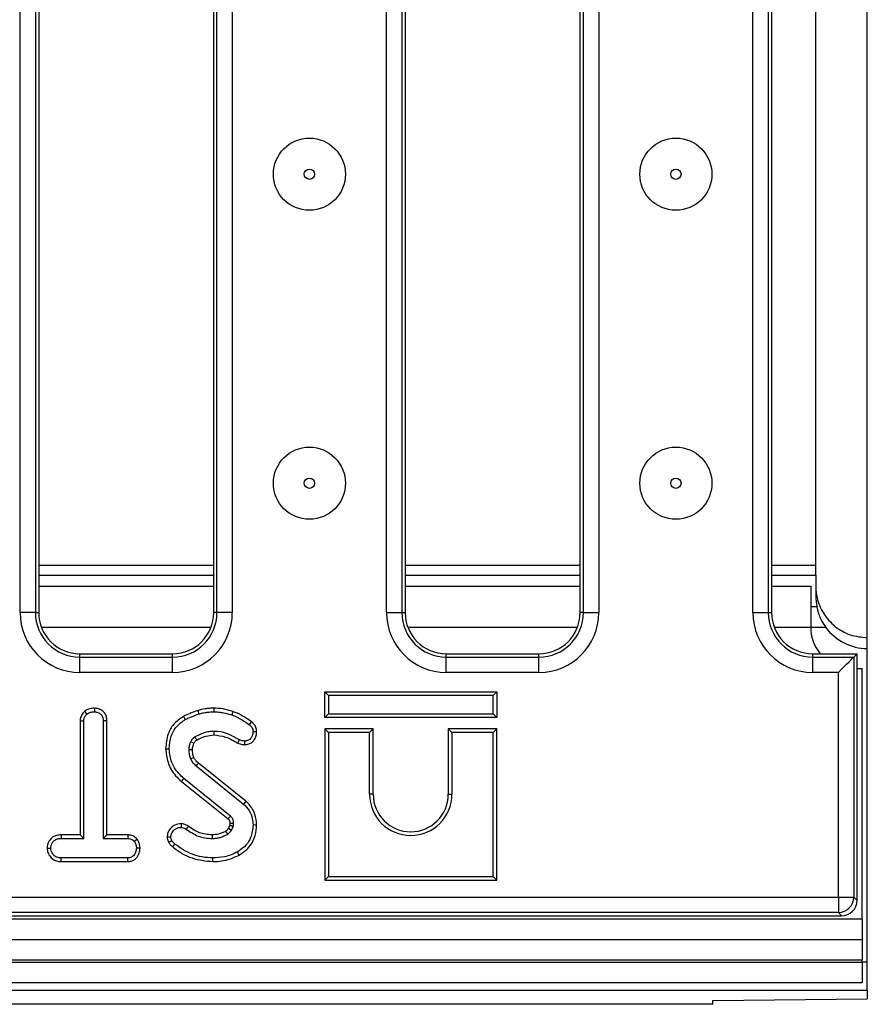
# Model space of a CAD drawing. Units: millimetres. Extents: x 40 to 2075, y 5 to 1455.
# Drawn here: x 1092 to 1174, y 599 to 695 of the extents above; entities that cross this region are included whole.
import ezdxf

# ---------------------------------------------------------------- set-up
doc = ezdxf.new("R2010")
doc.units = ezdxf.units.MM
doc.header["$LTSCALE"] = 5
doc.linetypes.add('SLD-Solid', pattern=[0])

msp = doc.modelspace()

# ---------------------------------------------------------------- linework, layer by layer
at = {"color": 7, "linetype": 'SLD-Solid', "lineweight": 25}
for p, q in [((1173.857, 634.723), (1173.857, 754.723)), ((1127.145, 637.161), (1127.145, 752.286)), ((1128.639, 752.286), (1128.639, 637.161)), ((1128.957, 752.286), (1128.957, 637.161)), ((1145.957, 637.161), (1145.957, 752.286)), ((1146.275, 637.161), (1146.275, 752.286)), ((1147.769, 752.286), (1147.769, 637.161)), ((1162.745, 637.161), (1162.745, 752.286)), ((1164.239, 752.286), (1164.239, 637.161)), ((1164.557, 752.286), (1164.557, 637.161)), ((1168.857, 641.723), (1168.857, 747.723)), ((1110.675, 637.161), (1110.675, 741.959)), ((1112.169, 741.959), (1112.169, 637.161)), ((1110.357, 637.161), (1110.357, 741.403)), ((1091.545, 637.161), (1091.545, 738.183)), ((1093.039, 738.183), (1093.039, 637.161)), ((1093.357, 737.925), (1093.357, 637.161)), ((1110.357, 641.723), (1093.357, 641.723)), ((1145.957, 641.723), (1128.957, 641.723)), ((1168.857, 641.723), (1164.557, 641.723)), ((1168.857, 640.788), (1168.857, 641.723)), ((1093.357, 640.788), (1110.357, 640.788)), ((1128.957, 640.788), (1145.957, 640.788)), ((1164.557, 640.788), (1168.857, 640.788)), ((1168.857, 640.788), (1168.857, 638.788)), ((1093.357, 639.723), (1110.357, 639.723)), ((1128.957, 639.723), (1145.957, 639.723)), ((1164.557, 639.723), (1168.357, 639.723)), ((1168.357, 639.723), (1168.357, 635.723)), ((1168.952, 637.723), (1168.357, 637.723)), ((1168.971, 637.723), (1168.952, 637.723)), ((1093.039, 637.161), (1091.545, 637.161)), ((1093.039, 637.161), (1093.357, 637.161)), ((1110.675, 637.161), (1110.357, 637.161)), ((1112.169, 637.161), (1110.675, 637.161)), ((1127.145, 637.161), (1128.639, 637.161)), ((1128.639, 637.161), (1128.957, 637.161)), ((1146.275, 637.161), (1145.957, 637.161)), ((1146.275, 637.161), (1147.769, 637.161)), ((1162.745, 637.161), (1164.239, 637.161)), ((1164.239, 637.161), (1164.557, 637.161)), ((1173.857, 633.673), (1173.857, 634.723)), ((1097.357, 632.843), (1097.357, 633.161)), ((1097.357, 633.161), (1106.357, 633.161)), ((1097.357, 631.349), (1097.357, 632.843)), ((1097.357, 632.843), (1106.357, 632.843)), ((1106.357, 632.843), (1106.357, 633.161)), ((1106.357, 631.349), (1106.357, 632.843)), ((1132.957, 632.843), (1132.957, 633.161)), ((1132.957, 633.161), (1141.957, 633.161)), ((1132.957, 631.349), (1132.957, 632.843)), ((1132.957, 632.843), (1141.957, 632.843)), ((1141.957, 632.843), (1141.957, 633.161)), ((1141.957, 631.349), (1141.957, 632.843)), ((1168.557, 633.161), (1172.857, 633.161)), ((1168.557, 632.843), (1168.557, 633.161)), ((1168.557, 631.349), (1168.557, 632.843)), ((1168.557, 632.843), (1172.539, 632.843)), ((1172.539, 632.843), (1172.857, 633.161)), ((1172.539, 632.843), (1172.539, 609.535)), ((1172.857, 609.218), (1172.857, 633.161)), ((1173.857, 603.223), (1173.857, 633.673)), ((1106.357, 631.349), (1097.357, 631.349)), ((1141.957, 631.349), (1132.957, 631.349)), ((1171.045, 631.349), (1168.557, 631.349)), ((1171.045, 609.535), (1171.045, 631.349)), ((1172.857, 631.723), (1173.357, 631.723)), ((1173.357, 607.423), (1173.357, 631.723)), ((1121.152, 629.477), (1121.504, 629.125)), ((1121.152, 626.972), (1121.152, 629.477)), ((1121.152, 629.477), (1137.857, 629.477)), ((1121.504, 629.125), (1121.504, 627.325)), ((1137.504, 629.125), (1121.504, 629.125)), ((1137.857, 629.477), (1137.504, 629.125)), ((1137.504, 627.325), (1137.504, 629.125)), ((1137.857, 629.477), (1137.857, 626.972)), ((1097.807, 627.569), (1098.047, 627.309)), ((1098.783, 627.878), (1098.78, 627.525)), ((1121.152, 626.972), (1121.504, 627.325)), ((1121.504, 627.325), (1137.504, 627.325)), ((1137.857, 626.972), (1137.504, 627.325)), ((1097.387, 626.662), (1097.739, 626.653)), ((1097.387, 626.662), (1097.387, 615.58)), ((1097.739, 615.228), (1097.739, 626.653)), ((1099.984, 626.657), (1099.631, 626.653)), ((1099.631, 626.653), (1099.631, 615.228)), ((1099.984, 615.58), (1099.984, 626.657)), ((1137.857, 626.972), (1121.152, 626.972)), ((1121.152, 625.877), (1121.504, 625.525)), ((1125.857, 625.877), (1121.152, 625.877)), ((1121.152, 625.877), (1121.152, 611.172)), ((1121.504, 625.525), (1121.504, 611.525)), ((1125.504, 625.525), (1121.504, 625.525)), ((1125.857, 625.877), (1125.504, 625.525)), ((1125.504, 619.525), (1125.504, 625.525)), ((1125.857, 619.525), (1125.857, 625.877)), ((1133.152, 625.877), (1133.152, 619.525)), ((1133.152, 625.877), (1133.504, 625.525)), ((1137.857, 625.877), (1133.152, 625.877)), ((1133.504, 625.525), (1133.504, 619.525)), ((1137.504, 625.525), (1133.504, 625.525)), ((1137.857, 625.877), (1137.504, 625.525)), ((1137.504, 611.525), (1137.504, 625.525)), ((1137.857, 611.172), (1137.857, 625.877)), ((1113.475, 618.843), (1108.876, 622.543)), ((1108.643, 622.278), (1113.252, 618.571)), ((1107.233, 620.774), (1111.75, 617.134)), ((1111.978, 617.403), (1107.455, 621.048)), ((1125.857, 619.525), (1125.504, 619.525)), ((1133.152, 619.525), (1133.504, 619.525)), ((1111.926, 616.522), (1111.794, 616.228)), ((1112.102, 616.052), (1112.267, 616.422)), ((1095.54, 615.58), (1095.546, 615.228)), ((1097.387, 615.58), (1095.54, 615.58)), ((1095.546, 615.228), (1097.739, 615.228)), ((1097.387, 615.58), (1097.739, 615.228)), ((1099.984, 615.58), (1099.631, 615.228)), ((1099.631, 615.228), (1102.014, 615.228)), ((1102.023, 615.58), (1099.984, 615.58)), ((1102.023, 615.58), (1102.014, 615.228)), ((1102.93, 615.162), (1102.652, 614.941)), ((1094.17, 614.281), (1094.523, 614.282)), ((1103.2, 614.279), (1102.847, 614.282)), ((1095.541, 612.983), (1095.549, 613.336)), ((1095.541, 612.983), (1102.02, 612.983)), ((1102.011, 613.336), (1095.549, 613.336)), ((1102.02, 612.983), (1102.011, 613.336)), ((1121.152, 611.172), (1121.504, 611.525)), ((1121.152, 611.172), (1137.857, 611.172)), ((1121.504, 611.525), (1137.504, 611.525)), ((1137.857, 611.172), (1137.504, 611.525)), ((775.231, 609.535), (1171.045, 609.535)), ((1171.045, 609.535), (1172.539, 609.535)), ((1171.045, 609.535), (1171.045, 608.041)), ((1172.539, 609.535), (1172.857, 609.218)), ((1171.045, 608.041), (775.231, 608.041)), ((1171.363, 607.723), (1171.045, 608.041)), ((174.357, 607.423), (1173.357, 607.423)), ((774.914, 607.723), (1171.363, 607.723)), ((1173.357, 607.423), (1173.357, 605.423)), ((174.357, 605.423), (1173.357, 605.423)), ((1173.357, 605.423), (1173.357, 603.423)), ((1173.357, 603.423), (174.357, 603.423)), ((174.357, 603.223), (1173.357, 603.223)), ((1173.357, 603.223), (1173.357, 603.423)), ((1173.357, 603.223), (1173.357, 601.223)), ((1173.857, 603.223), (1173.357, 603.223)), ((1173.857, 600.473), (1173.857, 603.223)), ((1173.857, 600.473), (173.857, 600.473)), ((1173.357, 601.223), (174.357, 601.223)), ((1173.857, 600.473), (1173.857, 599.645)), ((1158.857, 599.498), (1173.857, 599.645)), ((1158.857, 599.128), (1158.857, 599.498)), ((1158.857, 599.128), (162.857, 599.128))]:
    msp.add_line(p, q, dxfattribs=at)
at = {"color": 8, "linetype": 'SLD-Solid', "lineweight": 25}
for p, q in [((1110.09, 635.723), (1093.624, 635.723)), ((1145.69, 635.723), (1129.224, 635.723)), ((1168.357, 635.723), (1164.824, 635.723)), ((1169.82, 635.723), (1168.357, 635.723))]:
    msp.add_line(p, q, dxfattribs=at)
at = {"color": 7, "linetype": 'SLD-Solid', "lineweight": 25, "flags": 128}
for points in [[(1171.045, 631.349), (1171.322, 631.625), (1171.589, 631.892), (1171.837, 632.141), (1172.058, 632.362), (1172.245, 632.549), (1172.39, 632.694), (1172.49, 632.793), (1172.539, 632.843)], [(1108.811, 627.659), (1108.839, 627.565), (1108.876, 627.443), (1108.912, 627.321)], [(1110.363, 627.878), (1110.362, 627.77), (1110.361, 627.647), (1110.361, 627.525)], [(1112.227, 627.55), (1112.182, 627.422), (1112.111, 627.217)], [(1107.425, 627.076), (1107.473, 626.991), (1107.535, 626.879), (1107.597, 626.768)], [(1114.021, 626.564), (1113.949, 626.467), (1113.81, 626.28)], [(1110.395, 625.28), (1110.393, 625.416), (1110.39, 625.633)], [(1114.533, 625.58), (1114.436, 625.579), (1114.308, 625.578), (1114.18, 625.577)], [(1108.437, 624.45), (1108.387, 624.474), (1108.252, 624.536), (1108.117, 624.598)], [(1112.7, 624.497), (1112.755, 624.603), (1112.808, 624.707), (1112.862, 624.811)], [(1113.392, 624.334), (1113.391, 624.431), (1113.389, 624.559), (1113.388, 624.687)], [(1105.692, 623.946), (1105.851, 623.947), (1106.045, 623.948)], [(1108.29, 623.825), (1108.183, 623.824), (1108.06, 623.822), (1107.937, 623.821)], [(1108.433, 623.086), (1108.327, 623.041), (1108.218, 622.993), (1108.108, 622.946)], [(1108.876, 622.543), (1108.8, 622.457), (1108.722, 622.367), (1108.643, 622.278)], [(1107.233, 620.774), (1107.284, 620.837), (1107.357, 620.927), (1107.455, 621.048)], [(1113.475, 618.843), (1113.375, 618.721), (1113.252, 618.571)], [(1107.191, 616.66), (1107.19, 616.56), (1107.19, 616.433), (1107.189, 616.306)], [(1111.75, 617.134), (1111.771, 617.158), (1111.858, 617.262), (1111.978, 617.403)], [(1111.935, 616.712), (1111.968, 616.713), (1112.103, 616.718), (1112.288, 616.723)], [(1107.888, 616.416), (1107.825, 616.328), (1107.754, 616.229), (1107.682, 616.129)], [(1111.521, 615.931), (1111.587, 615.824), (1111.706, 615.63)], [(1114.533, 616.536), (1114.374, 616.536), (1114.18, 616.537)], [(1105.829, 615.399), (1105.919, 615.4), (1106.051, 615.401), (1106.184, 615.402)], [(1105.981, 614.873), (1106.136, 614.948), (1106.299, 615.026)], [(1106.376, 614.409), (1106.484, 614.543), (1106.598, 614.684)], [(1110.209, 615.58), (1110.209, 615.478), (1110.21, 615.353), (1110.21, 615.228)], [(1112.828, 613.618), (1112.751, 613.757), (1112.658, 613.927)], [(1110.263, 612.983), (1110.263, 613.064), (1110.263, 613.18), (1110.263, 613.336)]]:
    msp.add_lwpolyline(points, dxfattribs=at)
at = {"color": 7, "linetype": 'SLD-Solid', "lineweight": 25}
for centre, radius in [((1119.657, 679.723), 3.5), ((1155.257, 679.723), 3.5), ((1119.657, 679.723), 0.5), ((1155.257, 679.723), 0.5), ((1119.657, 649.723), 3.5), ((1155.257, 649.723), 3.5), ((1119.657, 649.723), 0.5), ((1155.257, 649.723), 0.5)]:
    msp.add_circle(centre, radius, dxfattribs=at)
for centre, radius, start, end in [((1097.357, 637.161), 5.812, 180, 270), ((1097.357, 637.161), 4.318, 180, 270), ((1097.357, 637.161), 4, 180, 270), ((1106.357, 637.161), 5.812, 270, 0), ((1106.357, 637.161), 4.318, 270, 0), ((1106.357, 637.161), 4, 270, 0), ((1132.957, 637.161), 5.812, 180, 270), ((1132.957, 637.161), 4.318, 180, 270), ((1132.957, 637.161), 4, 180, 270), ((1141.957, 637.161), 5.812, 270, 0), ((1141.957, 637.161), 4.318, 270, 0), ((1141.957, 637.161), 4, 270, 0), ((1168.557, 637.161), 5.812, 180, 270), ((1168.557, 637.161), 4.318, 180, 270), ((1168.557, 637.161), 4, 180, 270), ((1172.357, 635.723), 4, 180, 219.8395), ((1272.29, 721.613), 190.092, 210.51579, 210.62223), ((1129.504, 619.525), 4, 180, 0), ((1129.504, 619.525), 3.647, 180, 0), ((1171.032, 609.549), 1.508, 270.50902, 359.49098)]:
    msp.add_arc(centre, radius, start, end, dxfattribs=at)
for centre, major_axis, ratio, start_param, end_param in [((1173.857, 638.788), (0, -5), 0.999951, 4.712389, 4.926871), ((1173.857, 638.674), (0, -5), 0.999951, 5.34351, 6.283185), ((1171.351, 609.229), (1.069, -1.069), 0.992433, 5.501585, 7.064785)]:
    msp.add_ellipse(centre, major_axis=major_axis, ratio=ratio, start_param=start_param, end_param=end_param, dxfattribs=at)
for points, knots in [([(1168.857, 639.723), (1168.857, 639.675), (1168.861, 639.307), (1168.979, 638.381), (1169.536, 637.02), (1170.674, 635.751), (1172.17, 634.889), (1173.295, 634.779), (1173.857, 634.723)], [0, 0, 0, 0, 0.018345, 0.141317, 0.355992, 0.570662, 0.785333, 1, 1, 1, 1]), ([(1168.952, 637.723), (1168.955, 637.702), (1168.963, 637.66), (1169.036, 637.333), (1169.187, 636.864), (1169.439, 636.292), (1169.69, 635.918), (1169.82, 635.723)], [0, 0, 0, 0, 0.198326, 0.396713, 0.593401, 0.788949, 1, 1, 1, 1]), ([(1097.807, 627.569), (1097.754, 627.512), (1097.593, 627.338), (1097.419, 627.029), (1097.396, 626.766), (1097.387, 626.662)], [0, 0, 0, 0, 0.228942, 0.696037, 1, 1, 1, 1]), ([(1097.739, 626.653), (1097.748, 626.737), (1097.767, 626.937), (1097.904, 627.154), (1098.014, 627.274), (1098.047, 627.309)], [0, 0, 0, 0, 0.340083, 0.804141, 1, 1, 1, 1]), ([(1098.783, 627.878), (1098.668, 627.873), (1098.393, 627.862), (1098.047, 627.759), (1097.863, 627.613), (1097.807, 627.569)], [0, 0, 0, 0, 0.328828, 0.794401, 1, 1, 1, 1]), ([(1098.047, 627.309), (1098.108, 627.354), (1098.258, 627.465), (1098.521, 627.514), (1098.705, 627.522), (1098.78, 627.525)], [0, 0, 0, 0, 0.28942, 0.711151, 1, 1, 1, 1]), ([(1098.78, 627.525), (1098.893, 627.513), (1099.12, 627.489), (1099.387, 627.32), (1099.565, 627.078), (1099.627, 626.85), (1099.63, 626.699), (1099.631, 626.653)], [0, 0, 0, 0, 0.247208, 0.49727, 0.66694, 0.898655, 1, 1, 1, 1]), ([(1099.984, 626.657), (1099.975, 626.789), (1099.957, 627.046), (1099.793, 627.403), (1099.516, 627.666), (1099.169, 627.843), (1098.914, 627.866), (1098.783, 627.878)], [0, 0, 0, 0, 0.2056293, 0.4023188, 0.6001699, 0.7951004, 1, 1, 1, 1]), ([(1108.811, 627.659), (1108.689, 627.616), (1108.442, 627.528), (1107.977, 627.338), (1107.641, 627.179), (1107.425, 627.076)], [0, 0, 0, 0, 0.258262, 0.523624, 1, 1, 1, 1]), ([(1107.597, 626.768), (1107.712, 626.825), (1107.942, 626.938), (1108.38, 627.123), (1108.706, 627.244), (1108.912, 627.321)], [0, 0, 0, 0, 0.269113, 0.538199, 1, 1, 1, 1]), ([(1110.363, 627.878), (1110.224, 627.874), (1109.944, 627.868), (1109.423, 627.802), (1109.048, 627.715), (1108.811, 627.659)], [0, 0, 0, 0, 0.264588, 0.535626, 1, 1, 1, 1]), ([(1108.912, 627.321), (1109.046, 627.353), (1109.313, 627.417), (1109.795, 627.503), (1110.146, 627.517), (1110.361, 627.525)], [0, 0, 0, 0, 0.280893, 0.561921, 1, 1, 1, 1]), ([(1110.361, 627.525), (1110.525, 627.52), (1110.854, 627.509), (1111.446, 627.429), (1111.857, 627.298), (1112.111, 627.217)], [0, 0, 0, 0, 0.276434, 0.553168, 1, 1, 1, 1]), ([(1112.227, 627.55), (1112.071, 627.602), (1111.755, 627.706), (1111.135, 627.844), (1110.664, 627.864), (1110.363, 627.878)], [0, 0, 0, 0, 0.259067, 0.52438, 1, 1, 1, 1]), ([(1112.111, 627.217), (1112.286, 627.154), (1112.638, 627.026), (1113.205, 626.704), (1113.584, 626.438), (1113.81, 626.28)], [0, 0, 0, 0, 0.287223, 0.575177, 1, 1, 1, 1]), ([(1114.021, 626.564), (1113.867, 626.669), (1113.557, 626.883), (1112.984, 627.262), (1112.516, 627.44), (1112.227, 627.55)], [0, 0, 0, 0, 0.272031, 0.550393, 1, 1, 1, 1]), ([(1107.425, 627.076), (1107.081, 626.845), (1106.439, 626.412), (1105.815, 625.276), (1105.737, 624.433), (1105.692, 623.946)], [0, 0, 0, 0, 0.327269, 0.612031, 1, 1, 1, 1]), ([(1106.045, 623.948), (1106.08, 624.359), (1106.142, 625.075), (1106.605, 626.011), (1107.154, 626.495), (1107.505, 626.711), (1107.597, 626.768)], [0, 0, 0, 0, 0.3635283, 0.6332885, 0.903948, 1, 1, 1, 1]), ([(1113.81, 626.28), (1113.869, 626.234), (1113.988, 626.14), (1114.119, 625.943), (1114.17, 625.745), (1114.177, 625.62), (1114.18, 625.577)], [0, 0, 0, 0, 0.2711, 0.545115, 0.843765, 1, 1, 1, 1]), ([(1114.533, 625.58), (1114.519, 625.729), (1114.492, 626.003), (1114.289, 626.344), (1114.107, 626.494), (1114.021, 626.564)], [0, 0, 0, 0, 0.386541, 0.712065, 1, 1, 1, 1]), ([(1110.39, 625.633), (1110.226, 625.624), (1109.897, 625.607), (1109.257, 625.454), (1108.819, 625.234), (1108.528, 625.089)], [0, 0, 0, 0, 0.251612, 0.503887, 1, 1, 1, 1]), ([(1108.708, 624.785), (1108.848, 624.858), (1109.134, 625.006), (1109.691, 625.219), (1110.126, 625.257), (1110.395, 625.28)], [0, 0, 0, 0, 0.267109, 0.545246, 1, 1, 1, 1]), ([(1112.862, 624.811), (1112.533, 624.993), (1111.875, 625.357), (1111.017, 625.614), (1110.515, 625.629), (1110.39, 625.633)], [0, 0, 0, 0, 0.4275371, 0.8580419, 1, 1, 1, 1]), ([(1110.395, 625.28), (1110.771, 625.237), (1111.372, 625.169), (1112.122, 624.824), (1112.508, 624.605), (1112.7, 624.497)], [0, 0, 0, 0, 0.457655, 0.730981, 1, 1, 1, 1]), ([(1114.18, 625.577), (1114.166, 625.448), (1114.142, 625.217), (1113.969, 624.946), (1113.763, 624.762), (1113.555, 624.698), (1113.429, 624.69), (1113.388, 624.687)], [0, 0, 0, 0, 0.290636, 0.519295, 0.71201, 0.906936, 1, 1, 1, 1]), ([(1113.392, 624.334), (1113.524, 624.346), (1113.776, 624.37), (1114.098, 624.571), (1114.348, 624.856), (1114.506, 625.206), (1114.525, 625.462), (1114.533, 625.58)], [0, 0, 0, 0, 0.210238, 0.400459, 0.589363, 0.812751, 1, 1, 1, 1]), ([(1108.117, 624.598), (1108.091, 624.535), (1108.039, 624.409), (1107.966, 624.15), (1107.948, 623.951), (1107.937, 623.821)], [0, 0, 0, 0, 0.255416, 0.511072, 1, 1, 1, 1]), ([(1108.528, 625.089), (1108.448, 625.028), (1108.322, 624.932), (1108.196, 624.754), (1108.144, 624.65), (1108.117, 624.598)], [0, 0, 0, 0, 0.462609, 0.728983, 1, 1, 1, 1]), ([(1108.29, 623.825), (1108.293, 623.889), (1108.299, 624.021), (1108.353, 624.231), (1108.408, 624.372), (1108.437, 624.45)], [0, 0, 0, 0, 0.2959061, 0.6134, 1, 1, 1, 1]), ([(1108.437, 624.45), (1108.456, 624.486), (1108.494, 624.563), (1108.578, 624.681), (1108.657, 624.751), (1108.706, 624.784), (1108.708, 624.785)], [0, 0, 0, 0, 0.2807172, 0.5914661, 0.9910854, 1, 1, 1, 1]), ([(1112.7, 624.497), (1112.772, 624.464), (1112.905, 624.405), (1113.138, 624.345), (1113.298, 624.338), (1113.392, 624.334)], [0, 0, 0, 0, 0.330983, 0.608585, 1, 1, 1, 1]), ([(1113.388, 624.687), (1113.313, 624.69), (1113.185, 624.695), (1113.009, 624.744), (1112.911, 624.789), (1112.862, 624.811)], [0, 0, 0, 0, 0.408588, 0.70098, 1, 1, 1, 1]), ([(1105.692, 623.946), (1105.741, 623.503), (1105.845, 622.555), (1106.456, 621.45), (1107.035, 620.946), (1107.233, 620.774)], [0, 0, 0, 0, 0.366653, 0.78391, 1, 1, 1, 1]), ([(1107.455, 621.048), (1107.128, 621.368), (1106.507, 621.977), (1106.107, 623.05), (1106.062, 623.702), (1106.045, 623.948)], [0, 0, 0, 0, 0.409395, 0.777781, 1, 1, 1, 1]), ([(1107.937, 623.821), (1107.941, 623.746), (1107.948, 623.596), (1107.986, 623.298), (1108.059, 623.086), (1108.108, 622.946)], [0, 0, 0, 0, 0.251603, 0.503484, 1, 1, 1, 1]), ([(1108.433, 623.086), (1108.411, 623.149), (1108.366, 623.282), (1108.303, 623.528), (1108.295, 623.714), (1108.29, 623.825)], [0, 0, 0, 0, 0.262369, 0.560974, 1, 1, 1, 1]), ([(1108.108, 622.946), (1108.142, 622.882), (1108.21, 622.755), (1108.385, 622.526), (1108.54, 622.377), (1108.643, 622.278)], [0, 0, 0, 0, 0.2511683, 0.5027462, 1, 1, 1, 1]), ([(1108.876, 622.543), (1108.828, 622.589), (1108.729, 622.686), (1108.566, 622.857), (1108.481, 623.003), (1108.433, 623.086)], [0, 0, 0, 0, 0.284583, 0.591432, 1, 1, 1, 1]), ([(1113.252, 618.571), (1113.452, 618.37), (1113.851, 617.968), (1114.129, 617.226), (1114.165, 616.741), (1114.18, 616.537)], [0, 0, 0, 0, 0.366766, 0.732939, 1, 1, 1, 1]), ([(1114.533, 616.536), (1114.497, 616.886), (1114.429, 617.552), (1114.013, 618.352), (1113.627, 618.705), (1113.475, 618.843)], [0, 0, 0, 0, 0.401394, 0.765001, 1, 1, 1, 1]), ([(1107.191, 616.66), (1106.983, 616.638), (1106.636, 616.603), (1106.19, 616.265), (1105.901, 615.866), (1105.849, 615.53), (1105.829, 615.399)], [0, 0, 0, 0, 0.301653, 0.502423, 0.806857, 1, 1, 1, 1]), ([(1107.888, 616.416), (1107.832, 616.454), (1107.671, 616.563), (1107.428, 616.646), (1107.247, 616.656), (1107.191, 616.66)], [0, 0, 0, 0, 0.271874, 0.776242, 1, 1, 1, 1]), ([(1111.75, 617.134), (1111.772, 617.114), (1111.806, 617.083), (1111.85, 617.038), (1111.879, 616.993), (1111.904, 616.938), (1111.922, 616.868), (1111.93, 616.793), (1111.934, 616.738), (1111.935, 616.712)], [0, 0, 0, 0, 0.186025, 0.287506, 0.389162, 0.523875, 0.658404, 0.839274, 1, 1, 1, 1]), ([(1111.935, 616.712), (1111.935, 616.69), (1111.935, 616.643), (1111.933, 616.58), (1111.928, 616.538), (1111.926, 616.522)], [0, 0, 0, 0, 0.343698, 0.741234, 1, 1, 1, 1]), ([(1112.288, 616.723), (1112.284, 616.788), (1112.275, 616.942), (1112.2, 617.178), (1112.068, 617.324), (1111.99, 617.392), (1111.978, 617.403)], [0, 0, 0, 0, 0.251888, 0.598793, 0.935218, 1, 1, 1, 1]), ([(1112.267, 616.422), (1112.271, 616.447), (1112.279, 616.497), (1112.288, 616.597), (1112.288, 616.673), (1112.288, 616.723)], [0, 0, 0, 0, 0.250574, 0.501272, 1, 1, 1, 1]), ([(1106.184, 615.402), (1106.203, 615.501), (1106.256, 615.765), (1106.488, 616.068), (1106.795, 616.255), (1107.02, 616.3), (1107.151, 616.305), (1107.189, 616.306)], [0, 0, 0, 0, 0.203234, 0.543235, 0.733878, 0.92351, 1, 1, 1, 1]), ([(1107.189, 616.306), (1107.258, 616.301), (1107.414, 616.289), (1107.575, 616.203), (1107.664, 616.142), (1107.682, 616.129)], [0, 0, 0, 0, 0.388156, 0.876636, 1, 1, 1, 1]), ([(1107.682, 616.129), (1108.061, 615.878), (1108.629, 615.5), (1109.517, 615.263), (1109.977, 615.239), (1110.21, 615.228)], [0, 0, 0, 0, 0.495029, 0.743514, 1, 1, 1, 1]), ([(1110.209, 615.58), (1109.989, 615.592), (1109.378, 615.624), (1108.573, 615.927), (1108.072, 616.285), (1107.888, 616.416)], [0, 0, 0, 0, 0.263605, 0.729723, 1, 1, 1, 1]), ([(1111.521, 615.931), (1111.411, 615.875), (1111.184, 615.76), (1110.745, 615.618), (1110.411, 615.595), (1110.209, 615.58)], [0, 0, 0, 0, 0.269457, 0.558602, 1, 1, 1, 1]), ([(1111.794, 616.228), (1111.756, 616.175), (1111.695, 616.091), (1111.603, 615.991), (1111.546, 615.95), (1111.521, 615.931)], [0, 0, 0, 0, 0.481416, 0.76937, 1, 1, 1, 1]), ([(1111.706, 615.63), (1111.764, 615.674), (1111.871, 615.754), (1111.996, 615.904), (1112.067, 616.003), (1112.102, 616.052)], [0, 0, 0, 0, 0.376267, 0.686676, 1, 1, 1, 1]), ([(1111.794, 616.228), (1111.831, 616.207), (1111.933, 616.149), (1112.036, 616.09), (1112.102, 616.052)], [0, 0, 0, 0, 0.355487, 1, 1, 1, 1]), ([(1111.926, 616.522), (1111.948, 616.515), (1112.017, 616.496), (1112.131, 616.462), (1112.222, 616.435), (1112.267, 616.422)], [0, 0, 0, 0, 0.198639, 0.599328, 1, 1, 1, 1]), ([(1114.18, 616.537), (1114.136, 616.118), (1114.063, 615.408), (1113.527, 614.537), (1113.013, 614.139), (1112.711, 613.959), (1112.658, 613.927)], [0, 0, 0, 0, 0.393394, 0.667421, 0.940677, 1, 1, 1, 1]), ([(1112.828, 613.618), (1113.172, 613.845), (1113.81, 614.266), (1114.353, 615.256), (1114.52, 616.022), (1114.531, 616.451), (1114.533, 616.536)], [0, 0, 0, 0, 0.344246, 0.637218, 0.927993, 1, 1, 1, 1]), ([(1095.54, 615.58), (1095.389, 615.572), (1095.111, 615.556), (1094.726, 615.393), (1094.409, 615.069), (1094.213, 614.679), (1094.181, 614.385), (1094.17, 614.281)], [0, 0, 0, 0, 0.213983, 0.396349, 0.579929, 0.851113, 1, 1, 1, 1]), ([(1094.523, 614.282), (1094.554, 614.433), (1094.607, 614.688), (1094.795, 614.98), (1095.035, 615.152), (1095.292, 615.219), (1095.471, 615.225), (1095.546, 615.228)], [0, 0, 0, 0, 0.29665, 0.497959, 0.653265, 0.855977, 1, 1, 1, 1]), ([(1102.014, 615.228), (1102.125, 615.217), (1102.349, 615.197), (1102.548, 615.045), (1102.639, 614.954), (1102.652, 614.941)], [0, 0, 0, 0, 0.458246, 0.922477, 1, 1, 1, 1]), ([(1102.93, 615.162), (1102.893, 615.2), (1102.765, 615.329), (1102.501, 615.509), (1102.212, 615.571), (1102.053, 615.579), (1102.023, 615.58)], [0, 0, 0, 0, 0.154826, 0.533455, 0.912867, 1, 1, 1, 1]), ([(1102.652, 614.941), (1102.705, 614.842), (1102.787, 614.691), (1102.841, 614.463), (1102.845, 614.343), (1102.847, 614.282)], [0, 0, 0, 0, 0.479639, 0.736833, 1, 1, 1, 1]), ([(1103.2, 614.279), (1103.19, 614.426), (1103.168, 614.74), (1103.013, 615.015), (1102.93, 615.162)], [0, 0, 0, 0, 0.4652542, 1, 1, 1, 1]), ([(1105.829, 615.399), (1105.835, 615.342), (1105.847, 615.229), (1105.893, 615.049), (1105.95, 614.936), (1105.981, 614.873)], [0, 0, 0, 0, 0.314115, 0.617002, 1, 1, 1, 1]), ([(1105.981, 614.873), (1106.03, 614.787), (1106.105, 614.655), (1106.252, 614.51), (1106.335, 614.443), (1106.376, 614.409)], [0, 0, 0, 0, 0.477519, 0.738012, 1, 1, 1, 1]), ([(1106.299, 615.026), (1106.269, 615.084), (1106.224, 615.172), (1106.195, 615.301), (1106.187, 615.368), (1106.184, 615.402)], [0, 0, 0, 0, 0.489051, 0.742716, 1, 1, 1, 1]), ([(1106.598, 614.684), (1106.559, 614.715), (1106.481, 614.778), (1106.372, 614.888), (1106.324, 614.98), (1106.299, 615.026)], [0, 0, 0, 0, 0.325234, 0.655905, 1, 1, 1, 1]), ([(1110.263, 613.336), (1109.917, 613.356), (1108.922, 613.416), (1107.644, 613.901), (1106.861, 614.487), (1106.598, 614.684)], [0, 0, 0, 0, 0.261439, 0.751937, 1, 1, 1, 1]), ([(1110.21, 615.228), (1110.342, 615.232), (1110.606, 615.242), (1111.119, 615.353), (1111.472, 615.52), (1111.706, 615.63)], [0, 0, 0, 0, 0.252923, 0.506487, 1, 1, 1, 1]), ([(1094.17, 614.281), (1094.186, 614.145), (1094.224, 613.836), (1094.473, 613.453), (1094.798, 613.149), (1095.169, 613.005), (1095.422, 612.99), (1095.541, 612.983)], [0, 0, 0, 0, 0.195208, 0.443364, 0.636172, 0.829301, 1, 1, 1, 1]), ([(1095.549, 613.336), (1095.412, 613.346), (1095.179, 613.362), (1094.863, 613.543), (1094.668, 613.801), (1094.541, 614.062), (1094.528, 614.223), (1094.523, 614.282)], [0, 0, 0, 0, 0.264616, 0.447203, 0.688127, 0.885387, 1, 1, 1, 1]), ([(1102.847, 614.282), (1102.83, 614.149), (1102.795, 613.885), (1102.62, 613.579), (1102.396, 613.407), (1102.199, 613.345), (1102.069, 613.339), (1102.011, 613.336)], [0, 0, 0, 0, 0.28361, 0.566942, 0.722474, 0.877055, 1, 1, 1, 1]), ([(1102.02, 612.983), (1102.134, 612.992), (1102.362, 613.009), (1102.681, 613.157), (1102.973, 613.465), (1103.166, 613.856), (1103.191, 614.163), (1103.2, 614.279)], [0, 0, 0, 0, 0.1743076, 0.3505767, 0.5274846, 0.8201625, 1, 1, 1, 1]), ([(1106.376, 614.409), (1106.67, 614.191), (1107.252, 613.757), (1108.542, 613.163), (1109.583, 613.054), (1110.263, 612.983)], [0, 0, 0, 0, 0.260447, 0.51658, 1, 1, 1, 1]), ([(1112.658, 613.927), (1112.457, 613.827), (1112.056, 613.627), (1111.253, 613.394), (1110.646, 613.358), (1110.263, 613.336)], [0, 0, 0, 0, 0.2693793, 0.5393656, 1, 1, 1, 1]), ([(1110.263, 612.983), (1110.481, 612.989), (1110.974, 613.004), (1111.855, 613.169), (1112.467, 613.451), (1112.828, 613.618)], [0, 0, 0, 0, 0.24537, 0.554336, 1, 1, 1, 1])]:
    msp.add_open_spline(points, degree=3, knots=knots, dxfattribs=at)

doc.saveas('drawing.dxf')
